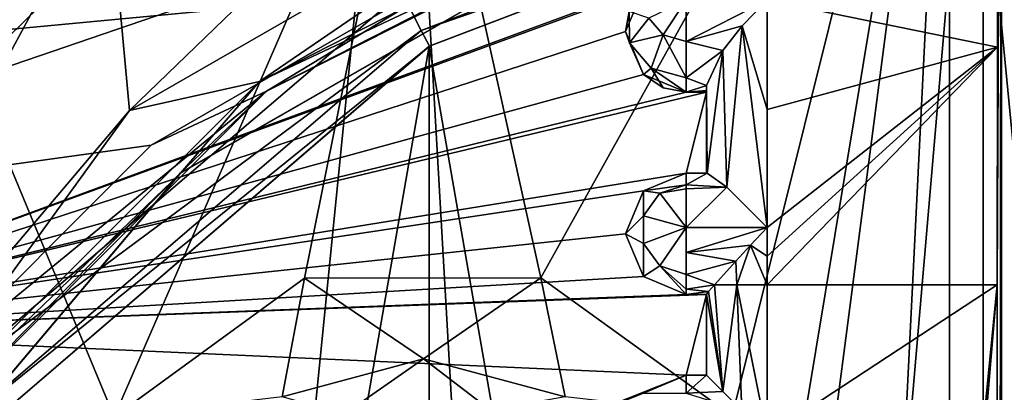
# Model space of a CAD drawing. Units: inches. Extents: x -0.19 to 1.19, y -0.19 to 1.18.
# Drawn here: x 0.18 to 0.42, y 0.78 to 0.87 of the extents above; entities that cross this region are included whole.
import ezdxf

# ---------------------------------------------------------------- set-up
doc = ezdxf.new("R2010")
doc.units = ezdxf.units.IN
doc.header["$LTSCALE"] = 65.185185
doc.header["$MEASUREMENT"] = 0
for name, color, linetype in [('1', 7, 'CONTINUOUS'), ('115', 7, 'CONTINUOUS'), ('116', 7, 'CONTINUOUS'), ('117', 7, 'CONTINUOUS'), ('118', 7, 'CONTINUOUS'), ('119', 7, 'CONTINUOUS'), ('125', 7, 'CONTINUOUS'), ('126', 7, 'CONTINUOUS'), ('183', 7, 'CONTINUOUS'), ('184', 7, 'CONTINUOUS'), ('185', 7, 'CONTINUOUS'), ('186', 7, 'CONTINUOUS'), ('187', 7, 'CONTINUOUS'), ('188', 7, 'CONTINUOUS'), ('189', 7, 'CONTINUOUS'), ('190', 7, 'CONTINUOUS'), ('191', 7, 'CONTINUOUS'), ('192', 7, 'CONTINUOUS'), ('200', 7, 'CONTINUOUS'), ('204', 7, 'CONTINUOUS'), ('205', 7, 'CONTINUOUS'), ('207', 7, 'CONTINUOUS'), ('231', 7, 'CONTINUOUS'), ('232', 7, 'CONTINUOUS'), ('233', 7, 'CONTINUOUS'), ('25', 7, 'CONTINUOUS'), ('28', 7, 'CONTINUOUS'), ('3', 7, 'CONTINUOUS'), ('32', 7, 'CONTINUOUS'), ('36', 7, 'CONTINUOUS'), ('40', 7, 'CONTINUOUS'), ('43', 7, 'CONTINUOUS'), ('64', 7, 'CONTINUOUS'), ('66', 7, 'CONTINUOUS'), ('68', 7, 'CONTINUOUS'), ('77', 7, 'CONTINUOUS'), ('78', 7, 'CONTINUOUS'), ('82', 7, 'CONTINUOUS')]:
    doc.layers.add(name, color=color, linetype=linetype)

msp = doc.modelspace()

# ---------------------------------------------------------------- linework, layer by layer
at = {"layer": '1', "linetype": 'CONTINUOUS'}
for points in [[(0.41048, 0.98686, -0.547), (0.50032, 0.99, -0.547), (0.41048, 0.00314, -0.547), (0.41048, 0.98686, -0.547)], [(0.41048, 0.00314, -0.547), (0.50032, 0.99, -0.547), (0.50032, 0, -0.547), (0.41048, 0.00314, -0.547)], [(0.2788, 0.94325, -0.547), (0.41048, 0.98686, -0.547), (0.30934, 0.80513, -0.547), (0.2788, 0.94325, -0.547)], [(0.30934, 0.80513, -0.547), (0.41048, 0.98686, -0.547), (0.3567, 0.77097, -0.547), (0.30934, 0.80513, -0.547)], [(0.3567, 0.77097, -0.547), (0.41048, 0.98686, -0.547), (0.37033, 0.74442, -0.547), (0.3567, 0.77097, -0.547)], [(0.41048, 0.98686, -0.547), (0.37502, 0.715, -0.547), (0.37033, 0.74442, -0.547), (0.41048, 0.98686, -0.547)], [(0.41048, 0.98686, -0.547), (0.41048, 0.00314, -0.547), (0.37502, 0.275, -0.547), (0.41048, 0.98686, -0.547)], [(0.41048, 0.98686, -0.547), (0.37502, 0.275, -0.547), (0.37502, 0.715, -0.547), (0.41048, 0.98686, -0.547)], [(0.16434, 0.86529, -0.547), (0.2788, 0.94325, -0.547), (0.20373, 0.77068, -0.547), (0.16434, 0.86529, -0.547)], [(0.20373, 0.77068, -0.547), (0.2788, 0.94325, -0.547), (0.25086, 0.80499, -0.547), (0.20373, 0.77068, -0.547)], [(0.25086, 0.80499, -0.547), (0.2788, 0.94325, -0.547), (0.30934, 0.80513, -0.547), (0.25086, 0.80499, -0.547)], [(0.16434, 0.12472, -0.547), (0.16434, 0.86529, -0.547), (0.18563, 0.715, -0.547), (0.16434, 0.12472, -0.547)], [(0.18563, 0.715, -0.547), (0.16434, 0.86529, -0.547), (0.20373, 0.77068, -0.547), (0.18563, 0.715, -0.547)]]:
    msp.add_3dface(points, dxfattribs=at)
at = {"layer": '115', "linetype": 'CONTINUOUS'}
for points in [[(0.35232, 0.8034, 0.07148), (0.35082, 0.80168, 0.06781), (0.35436, 0.77696, 0.07424), (0.35232, 0.8034, 0.07148)], [(0.35782, 0.8034, 0.07699), (0.35232, 0.8034, 0.07148), (0.35436, 0.77696, 0.07424), (0.35782, 0.8034, 0.07699)], [(0.35907, 0.77225, 0.07764), (0.35782, 0.8034, 0.07699), (0.35436, 0.77696, 0.07424), (0.35907, 0.77225, 0.07764)], [(0.36532, 0.766, 0.079), (0.36532, 0.8034, 0.079), (0.35782, 0.8034, 0.07699), (0.36532, 0.766, 0.079)], [(0.36532, 0.766, 0.079), (0.35782, 0.8034, 0.07699), (0.35907, 0.77225, 0.07764), (0.36532, 0.766, 0.079)], [(0.35082, 0.80168, 0.06781), (0.35032, 0.80101, 0.064), (0.35436, 0.77696, 0.07424), (0.35082, 0.80168, 0.06781)], [(0.35032, 0.80101, 0.064), (0.35032, 0.781, 0.064), (0.35436, 0.77696, 0.07424), (0.35032, 0.80101, 0.064)]]:
    msp.add_3dface(points, dxfattribs=at)
at = {"layer": '116', "linetype": 'CONTINUOUS'}
for points in [[(0.35053, 0.831, 0.06334), (0.34532, 0.831, 0.06334), (0.34532, 0.82813, 0.07217), (0.35053, 0.831, 0.06334)], [(0.35534, 0.82749, 0.07298), (0.35053, 0.831, 0.06334), (0.34532, 0.82813, 0.07217), (0.35534, 0.82749, 0.07298)], [(0.34532, 0.82715, 0.07338), (0.35534, 0.82749, 0.07298), (0.34532, 0.82813, 0.07217), (0.34532, 0.82715, 0.07338)], [(0.36532, 0.81756, 0.07826), (0.35534, 0.82749, 0.07298), (0.34532, 0.81756, 0.07826), (0.36532, 0.81756, 0.07826)], [(0.34532, 0.81756, 0.07826), (0.35534, 0.82749, 0.07298), (0.34532, 0.82715, 0.07338), (0.34532, 0.81756, 0.07826)], [(0.36121, 0.81319, 0.07808), (0.36532, 0.81756, 0.07826), (0.34532, 0.81136, 0.07761), (0.36121, 0.81319, 0.07808)], [(0.34532, 0.81136, 0.07761), (0.36532, 0.81756, 0.07826), (0.34532, 0.81756, 0.07826), (0.34532, 0.81136, 0.07761)], [(0.35762, 0.80925, 0.07674), (0.36121, 0.81319, 0.07808), (0.34532, 0.81136, 0.07761), (0.35762, 0.80925, 0.07674)], [(0.34532, 0.80596, 0.07449), (0.35762, 0.80925, 0.07674), (0.34532, 0.81136, 0.07761), (0.34532, 0.80596, 0.07449)], [(0.35232, 0.8034, 0.07148), (0.35762, 0.80925, 0.07674), (0.34532, 0.80596, 0.07449), (0.35232, 0.8034, 0.07148)], [(0.34532, 0.8023, 0.06944), (0.35232, 0.8034, 0.07148), (0.34532, 0.80596, 0.07449), (0.34532, 0.8023, 0.06944)], [(0.35082, 0.80168, 0.06781), (0.35232, 0.8034, 0.07148), (0.34532, 0.8023, 0.06944), (0.35082, 0.80168, 0.06781)], [(0.34532, 0.801, 0.06334), (0.35082, 0.80168, 0.06781), (0.34532, 0.8023, 0.06944), (0.34532, 0.801, 0.06334)], [(0.35032, 0.80101, 0.064), (0.35082, 0.80168, 0.06781), (0.34532, 0.801, 0.06334), (0.35032, 0.80101, 0.064)], [(0.35032, 0.801, 0.06334), (0.35032, 0.80101, 0.064), (0.34532, 0.801, 0.06334), (0.35032, 0.801, 0.06334)]]:
    msp.add_3dface(points, dxfattribs=at)
at = {"layer": '117', "linetype": 'CONTINUOUS'}
for points in [[(0.35032, 0.831, -0.367), (0.34532, 0.831, -0.367), (0.34532, 0.831, 0.06334), (0.35032, 0.831, -0.367)], [(0.35032, 0.831, -0.367), (0.34532, 0.831, 0.06334), (0.35032, 0.831, 0.06081), (0.35032, 0.831, -0.367)], [(0.34532, 0.831, 0.06334), (0.35053, 0.831, 0.06334), (0.35037, 0.831, 0.06208), (0.34532, 0.831, 0.06334)], [(0.35032, 0.831, 0.06081), (0.34532, 0.831, 0.06334), (0.35037, 0.831, 0.06208), (0.35032, 0.831, 0.06081)]]:
    msp.add_3dface(points, dxfattribs=at)
at = {"layer": '118', "linetype": 'CONTINUOUS'}
for points in [[(0.36532, 0.8467, 0.07192), (0.36532, 0.87376, 0.05939), (0.35919, 0.86745, 0.06148), (0.36532, 0.8467, 0.07192)], [(0.35442, 0.86136, 0.06081), (0.35534, 0.82749, 0.07298), (0.35919, 0.86745, 0.06148), (0.35442, 0.86136, 0.06081)], [(0.35534, 0.82749, 0.07298), (0.36532, 0.81756, 0.07826), (0.35919, 0.86745, 0.06148), (0.35534, 0.82749, 0.07298)], [(0.36532, 0.81756, 0.07826), (0.36532, 0.8467, 0.07192), (0.35919, 0.86745, 0.06148), (0.36532, 0.81756, 0.07826)], [(0.35032, 0.85271, 0.0535), (0.35053, 0.831, 0.06334), (0.35442, 0.86136, 0.06081), (0.35032, 0.85271, 0.0535)], [(0.35053, 0.831, 0.06334), (0.35534, 0.82749, 0.07298), (0.35442, 0.86136, 0.06081), (0.35053, 0.831, 0.06334)], [(0.35037, 0.831, 0.06208), (0.35053, 0.831, 0.06334), (0.35032, 0.85271, 0.0535), (0.35037, 0.831, 0.06208)], [(0.35037, 0.831, 0.06208), (0.35032, 0.85271, 0.0535), (0.35032, 0.84203, 0.05767), (0.35037, 0.831, 0.06208)], [(0.35032, 0.831, 0.06081), (0.35037, 0.831, 0.06208), (0.35032, 0.84203, 0.05767), (0.35032, 0.831, 0.06081)]]:
    msp.add_3dface(points, dxfattribs=at)
at = {"layer": '119', "linetype": 'CONTINUOUS'}
for points in [[(0.35919, 0.86745, 0.06148), (0.36532, 0.87376, 0.05939), (0.34532, 0.8636, 0.06136), (0.35919, 0.86745, 0.06148)], [(0.34532, 0.8636, 0.06136), (0.36532, 0.87376, 0.05939), (0.34532, 0.87376, 0.05939), (0.34532, 0.8636, 0.06136)], [(0.35442, 0.86136, 0.06081), (0.35919, 0.86745, 0.06148), (0.34532, 0.8636, 0.06136), (0.35442, 0.86136, 0.06081)], [(0.34532, 0.85457, 0.05627), (0.35442, 0.86136, 0.06081), (0.34532, 0.8636, 0.06136), (0.34532, 0.85457, 0.05627)], [(0.35032, 0.85271, 0.0535), (0.35442, 0.86136, 0.06081), (0.34532, 0.85457, 0.05627), (0.35032, 0.85271, 0.0535)], [(0.34532, 0.851, 0.04655), (0.35032, 0.85271, 0.0535), (0.34532, 0.85457, 0.05627), (0.34532, 0.851, 0.04655)], [(0.35032, 0.85143, 0.05013), (0.35032, 0.85271, 0.0535), (0.34532, 0.851, 0.04655), (0.35032, 0.85143, 0.05013)], [(0.35032, 0.851, 0.04655), (0.35032, 0.85143, 0.05013), (0.34532, 0.851, 0.04655), (0.35032, 0.851, 0.04655)]]:
    msp.add_3dface(points, dxfattribs=at)
at = {"layer": '125', "linetype": 'CONTINUOUS'}
for points in [[(0.42235, 0.86215, 0.06565), (0.42242, 0.90925, 0.02839), (0.36532, 0.87376, 0.05939), (0.42235, 0.86215, 0.06565)], [(0.36532, 0.8467, 0.07192), (0.42235, 0.86215, 0.06565), (0.36532, 0.87376, 0.05939), (0.36532, 0.8467, 0.07192)], [(0.36532, 0.8034, 0.079), (0.42232, 0.8034, 0.079), (0.42235, 0.86215, 0.06565), (0.36532, 0.8034, 0.079)], [(0.36532, 0.8034, 0.079), (0.42235, 0.86215, 0.06565), (0.36532, 0.81049, 0.07882), (0.36532, 0.8034, 0.079)], [(0.36532, 0.81756, 0.07826), (0.42235, 0.86215, 0.06565), (0.36532, 0.8467, 0.07192), (0.36532, 0.81756, 0.07826)], [(0.42235, 0.86215, 0.06565), (0.36532, 0.81756, 0.07826), (0.36532, 0.81049, 0.07882), (0.42235, 0.86215, 0.06565)]]:
    msp.add_3dface(points, dxfattribs=at)
at = {"layer": '126', "linetype": 'CONTINUOUS'}
for points in [[(0.36532, 0.81049, 0.07882), (0.36532, 0.81756, 0.07826), (0.36121, 0.81319, 0.07808), (0.36532, 0.81049, 0.07882)], [(0.35762, 0.80925, 0.07674), (0.35782, 0.8034, 0.07699), (0.36121, 0.81319, 0.07808), (0.35762, 0.80925, 0.07674)], [(0.35782, 0.8034, 0.07699), (0.36532, 0.8034, 0.079), (0.36121, 0.81319, 0.07808), (0.35782, 0.8034, 0.07699)], [(0.36532, 0.8034, 0.079), (0.36532, 0.81049, 0.07882), (0.36121, 0.81319, 0.07808), (0.36532, 0.8034, 0.079)], [(0.35232, 0.8034, 0.07148), (0.35782, 0.8034, 0.07699), (0.35762, 0.80925, 0.07674), (0.35232, 0.8034, 0.07148)]]:
    msp.add_3dface(points, dxfattribs=at)
at = {"layer": '183', "linetype": 'CONTINUOUS'}
for points in [[(0.33472, 0.8766, -0.367), (0.33032, 0.866, -0.367), (0.33117, 0.87097, 0.04655), (0.33472, 0.8766, -0.367)], [(0.33032, 0.866, -0.367), (0.33032, 0.866, 0.04655), (0.33117, 0.87097, 0.04655), (0.33032, 0.866, -0.367)], [(0.33032, 0.866, -0.367), (0.33472, 0.8554, -0.367), (0.33032, 0.866, 0.04655), (0.33032, 0.866, -0.367)], [(0.33032, 0.866, 0.04655), (0.33472, 0.8554, -0.367), (0.33472, 0.85539, 0.04655), (0.33032, 0.866, 0.04655)], [(0.33472, 0.8554, -0.367), (0.34532, 0.851, -0.367), (0.33472, 0.85539, 0.04655), (0.33472, 0.8554, -0.367)], [(0.33472, 0.85539, 0.04655), (0.34532, 0.851, -0.367), (0.33959, 0.85214, 0.04655), (0.33472, 0.85539, 0.04655)], [(0.34532, 0.851, -0.367), (0.34532, 0.851, 0.04655), (0.33959, 0.85214, 0.04655), (0.34532, 0.851, -0.367)]]:
    msp.add_3dface(points, dxfattribs=at)
at = {"layer": '184', "linetype": 'CONTINUOUS'}
for points in [[(0.34532, 0.87376, 0.05939), (0.33609, 0.86935, 0.05789), (0.33962, 0.86519, 0.0604), (0.34532, 0.87376, 0.05939)], [(0.34532, 0.8636, 0.06136), (0.34532, 0.87376, 0.05939), (0.33962, 0.86519, 0.0604), (0.34532, 0.8636, 0.06136)], [(0.33117, 0.87097, 0.04655), (0.33032, 0.866, 0.04655), (0.33127, 0.86325, 0.05102), (0.33117, 0.87097, 0.04655)], [(0.33117, 0.87097, 0.04655), (0.33127, 0.86325, 0.05102), (0.33609, 0.86935, 0.05789), (0.33117, 0.87097, 0.04655)], [(0.33609, 0.86935, 0.05789), (0.33127, 0.86325, 0.05102), (0.33962, 0.86519, 0.0604), (0.33609, 0.86935, 0.05789)], [(0.33032, 0.866, 0.04655), (0.33472, 0.85539, 0.04655), (0.33127, 0.86325, 0.05102), (0.33032, 0.866, 0.04655)], [(0.33127, 0.86325, 0.05102), (0.33666, 0.85697, 0.05482), (0.33962, 0.86519, 0.0604), (0.33127, 0.86325, 0.05102)], [(0.33666, 0.85697, 0.05482), (0.34532, 0.85457, 0.05627), (0.33962, 0.86519, 0.0604), (0.33666, 0.85697, 0.05482)], [(0.34532, 0.85457, 0.05627), (0.34532, 0.8636, 0.06136), (0.33962, 0.86519, 0.0604), (0.34532, 0.85457, 0.05627)], [(0.33127, 0.86325, 0.05102), (0.33472, 0.85539, 0.04655), (0.33666, 0.85697, 0.05482), (0.33127, 0.86325, 0.05102)], [(0.33472, 0.85539, 0.04655), (0.33959, 0.85214, 0.04655), (0.33666, 0.85697, 0.05482), (0.33472, 0.85539, 0.04655)], [(0.34532, 0.851, 0.04655), (0.34532, 0.85457, 0.05627), (0.33666, 0.85697, 0.05482), (0.34532, 0.851, 0.04655)], [(0.33959, 0.85214, 0.04655), (0.34532, 0.851, 0.04655), (0.33666, 0.85697, 0.05482), (0.33959, 0.85214, 0.04655)]]:
    msp.add_3dface(points, dxfattribs=at)
at = {"layer": '185', "linetype": 'CONTINUOUS'}
for points in [[(0.34532, 0.851, -0.367), (0.35032, 0.851, -0.367), (0.35032, 0.851, 0.04655), (0.34532, 0.851, -0.367)], [(0.34532, 0.851, -0.367), (0.35032, 0.851, 0.04655), (0.34532, 0.851, 0.04655), (0.34532, 0.851, -0.367)]]:
    msp.add_3dface(points, dxfattribs=at)
at = {"layer": '186', "linetype": 'CONTINUOUS'}
for points in [[(0.34532, 0.831, -0.367), (0.33472, 0.8266, -0.367), (0.34532, 0.831, 0.06334), (0.34532, 0.831, -0.367)], [(0.34532, 0.831, 0.06334), (0.33472, 0.8266, -0.367), (0.33472, 0.82661, 0.06334), (0.34532, 0.831, 0.06334)], [(0.33472, 0.8266, -0.367), (0.33032, 0.816, -0.367), (0.33472, 0.82661, 0.06334), (0.33472, 0.8266, -0.367)], [(0.33032, 0.816, -0.367), (0.33032, 0.816, 0.06334), (0.33472, 0.82661, 0.06334), (0.33032, 0.816, -0.367)], [(0.33032, 0.816, -0.367), (0.33472, 0.8054, -0.367), (0.33032, 0.816, 0.06334), (0.33032, 0.816, -0.367)], [(0.33032, 0.816, 0.06334), (0.33472, 0.8054, -0.367), (0.33472, 0.80539, 0.06334), (0.33032, 0.816, 0.06334)], [(0.33472, 0.8054, -0.367), (0.34532, 0.801, -0.367), (0.33472, 0.80539, 0.06334), (0.33472, 0.8054, -0.367)], [(0.34532, 0.801, -0.367), (0.34532, 0.801, 0.06334), (0.33472, 0.80539, 0.06334), (0.34532, 0.801, -0.367)]]:
    msp.add_3dface(points, dxfattribs=at)
at = {"layer": '187', "linetype": 'CONTINUOUS'}
for points in [[(0.34532, 0.82813, 0.07217), (0.34532, 0.831, 0.06334), (0.33472, 0.82661, 0.06334), (0.34532, 0.82813, 0.07217)], [(0.33472, 0.82661, 0.06334), (0.33032, 0.816, 0.06334), (0.33472, 0.82047, 0.07297), (0.33472, 0.82661, 0.06334)], [(0.34532, 0.82813, 0.07217), (0.33472, 0.82661, 0.06334), (0.33877, 0.82601, 0.07239), (0.34532, 0.82813, 0.07217)], [(0.33877, 0.82601, 0.07239), (0.33472, 0.82661, 0.06334), (0.33472, 0.82047, 0.07297), (0.33877, 0.82601, 0.07239)], [(0.34532, 0.82715, 0.07338), (0.34532, 0.82813, 0.07217), (0.33877, 0.82601, 0.07239), (0.34532, 0.82715, 0.07338)], [(0.34532, 0.81756, 0.07826), (0.34532, 0.82715, 0.07338), (0.33877, 0.82601, 0.07239), (0.34532, 0.81756, 0.07826)], [(0.34532, 0.81756, 0.07826), (0.33877, 0.82601, 0.07239), (0.33472, 0.82047, 0.07297), (0.34532, 0.81756, 0.07826)], [(0.33472, 0.82047, 0.07297), (0.33032, 0.816, 0.06334), (0.33472, 0.81362, 0.07369), (0.33472, 0.82047, 0.07297)], [(0.34532, 0.81756, 0.07826), (0.33472, 0.82047, 0.07297), (0.33472, 0.81362, 0.07369), (0.34532, 0.81756, 0.07826)], [(0.34532, 0.81756, 0.07826), (0.33472, 0.81362, 0.07369), (0.33877, 0.80808, 0.07427), (0.34532, 0.81756, 0.07826)], [(0.34532, 0.80596, 0.07449), (0.34532, 0.81756, 0.07826), (0.33877, 0.80808, 0.07427), (0.34532, 0.80596, 0.07449)], [(0.34532, 0.80596, 0.07449), (0.34532, 0.81136, 0.07761), (0.34532, 0.81756, 0.07826), (0.34532, 0.80596, 0.07449)], [(0.33032, 0.816, 0.06334), (0.33472, 0.80539, 0.06334), (0.33472, 0.81362, 0.07369), (0.33032, 0.816, 0.06334)], [(0.33472, 0.81362, 0.07369), (0.33472, 0.80539, 0.06334), (0.33877, 0.80808, 0.07427), (0.33472, 0.81362, 0.07369)], [(0.33472, 0.80539, 0.06334), (0.34532, 0.801, 0.06334), (0.33877, 0.80808, 0.07427), (0.33472, 0.80539, 0.06334)], [(0.34532, 0.801, 0.06334), (0.34532, 0.8023, 0.06944), (0.33877, 0.80808, 0.07427), (0.34532, 0.801, 0.06334)], [(0.34532, 0.8023, 0.06944), (0.34532, 0.80596, 0.07449), (0.33877, 0.80808, 0.07427), (0.34532, 0.8023, 0.06944)]]:
    msp.add_3dface(points, dxfattribs=at)
at = {"layer": '188', "linetype": 'CONTINUOUS'}
for points in [[(0.34532, 0.801, -0.367), (0.35032, 0.801, -0.367), (0.35032, 0.801, 0.06334), (0.34532, 0.801, -0.367)], [(0.34532, 0.801, -0.367), (0.35032, 0.801, 0.06334), (0.34532, 0.801, 0.06334), (0.34532, 0.801, -0.367)]]:
    msp.add_3dface(points, dxfattribs=at)
at = {"layer": '189', "linetype": 'CONTINUOUS'}
for points in [[(0.35436, 0.77696, 0.07424), (0.35032, 0.781, 0.064), (0.34532, 0.77661, 0.07461), (0.35436, 0.77696, 0.07424)], [(0.35032, 0.781, 0.064), (0.34532, 0.781, 0.064), (0.34532, 0.77661, 0.07461), (0.35032, 0.781, 0.064)], [(0.35907, 0.77225, 0.07764), (0.35436, 0.77696, 0.07424), (0.34532, 0.77661, 0.07461), (0.35907, 0.77225, 0.07764)]]:
    msp.add_3dface(points, dxfattribs=at)
at = {"layer": '190', "linetype": 'CONTINUOUS'}
for points in [[(0.35032, 0.781, -0.367), (0.34532, 0.781, -0.367), (0.34532, 0.781, 0.064), (0.35032, 0.781, -0.367)], [(0.35032, 0.781, 0.064), (0.35032, 0.781, -0.367), (0.34532, 0.781, 0.064), (0.35032, 0.781, 0.064)]]:
    msp.add_3dface(points, dxfattribs=at)
at = {"layer": '191', "linetype": 'CONTINUOUS'}
for points in [[(0.34532, 0.781, -0.367), (0.33472, 0.7766, -0.367), (0.34532, 0.781, 0.064), (0.34532, 0.781, -0.367)], [(0.34532, 0.781, 0.064), (0.33472, 0.7766, -0.367), (0.33472, 0.77661, 0.064), (0.34532, 0.781, 0.064)]]:
    msp.add_3dface(points, dxfattribs=at)
at = {"layer": '192', "linetype": 'CONTINUOUS'}
msp.add_3dface([(0.34532, 0.77661, 0.07461), (0.34532, 0.781, 0.064), (0.33472, 0.77661, 0.064), (0.34532, 0.77661, 0.07461)], dxfattribs=at)
at = {"layer": '200', "linetype": 'CONTINUOUS'}
for points in [[(0.17888, 0.93758, -0.454), (0.05776, 0.81646, -0.454), (0.34739, 0.91555, -0.454), (0.17888, 0.93758, -0.454)], [(0.34739, 0.91555, -0.454), (0.05776, 0.81646, -0.454), (0.21288, 0.83795, -0.454), (0.34739, 0.91555, -0.454)], [(0.21288, 0.83795, -0.454), (0.05776, 0.81646, -0.454), (0.15728, 0.78235, -0.454), (0.21288, 0.83795, -0.454)]]:
    msp.add_3dface(points, dxfattribs=at)
at = {"layer": '204', "linetype": 'CONTINUOUS'}
for points in [[(0.20209, 0.90562, -0.5), (0.34339, 0.97763, -0.5), (0.20756, 0.84653, -0.5), (0.20209, 0.90562, -0.5)], [(0.20756, 0.84653, -0.5), (0.34339, 0.97763, -0.5), (0.34406, 0.92498, -0.5), (0.20756, 0.84653, -0.5)], [(0.08974, 0.79328, -0.5), (0.20209, 0.90562, -0.5), (0.10537, 0.7259, -0.5), (0.08974, 0.79328, -0.5)], [(0.10537, 0.7259, -0.5), (0.20209, 0.90562, -0.5), (0.20756, 0.84653, -0.5), (0.10537, 0.7259, -0.5)]]:
    msp.add_3dface(points, dxfattribs=at)
at = {"layer": '205', "linetype": 'CONTINUOUS'}
for points in [[(0.08944, 0.79287, -0.546), (0.20152, 0.90521, -0.546), (0.08974, 0.79328, -0.5), (0.08944, 0.79287, -0.546)], [(0.08974, 0.79328, -0.5), (0.20152, 0.90521, -0.546), (0.20209, 0.90562, -0.5), (0.08974, 0.79328, -0.5)]]:
    msp.add_3dface(points, dxfattribs=at)
at = {"layer": '207', "linetype": 'CONTINUOUS'}
msp.add_3dface([(0.08944, 0.79287, -0.546), (0.16739, 0.95334, -0.546), (0.20152, 0.90521, -0.546), (0.08944, 0.79287, -0.546)], dxfattribs=at)
at = {"layer": '231', "linetype": 'CONTINUOUS'}
for points in [[(0.20756, 0.84653, -0.5), (0.34406, 0.92498, -0.5), (0.23972, 0.85368, -0.49414), (0.20756, 0.84653, -0.5)], [(0.23972, 0.85368, -0.49414), (0.34406, 0.92498, -0.5), (0.36332, 0.91666, -0.49414), (0.23972, 0.85368, -0.49414)], [(0.23972, 0.85368, -0.49414), (0.36332, 0.91666, -0.49414), (0.35132, 0.90634, -0.48), (0.23972, 0.85368, -0.49414)], [(0.22013, 0.831, -0.48), (0.23972, 0.85368, -0.49414), (0.35132, 0.90634, -0.48), (0.22013, 0.831, -0.48)], [(0.14164, 0.7556, -0.49414), (0.20756, 0.84653, -0.5), (0.23972, 0.85368, -0.49414), (0.14164, 0.7556, -0.49414)], [(0.14164, 0.7556, -0.49414), (0.23972, 0.85368, -0.49414), (0.22013, 0.831, -0.48), (0.14164, 0.7556, -0.49414)], [(0.10537, 0.7259, -0.5), (0.20756, 0.84653, -0.5), (0.14164, 0.7556, -0.49414), (0.10537, 0.7259, -0.5)], [(0.12244, 0.71548, -0.48), (0.14164, 0.7556, -0.49414), (0.22013, 0.831, -0.48), (0.12244, 0.71548, -0.48)]]:
    msp.add_3dface(points, dxfattribs=at)
at = {"layer": '232', "linetype": 'CONTINUOUS'}
for points in [[(0.22013, 0.831, -0.48), (0.35132, 0.90634, -0.48), (0.22018, 0.83104, -0.464), (0.22013, 0.831, -0.48)], [(0.22018, 0.83104, -0.464), (0.35132, 0.90634, -0.48), (0.35135, 0.90635, -0.464), (0.22018, 0.83104, -0.464)], [(0.12244, 0.71548, -0.48), (0.22013, 0.831, -0.48), (0.12249, 0.71556, -0.464), (0.12244, 0.71548, -0.48)], [(0.12249, 0.71556, -0.464), (0.22013, 0.831, -0.48), (0.22018, 0.83104, -0.464), (0.12249, 0.71556, -0.464)]]:
    msp.add_3dface(points, dxfattribs=at)
at = {"layer": '233', "linetype": 'CONTINUOUS'}
for points in [[(0.34739, 0.91555, -0.454), (0.21288, 0.83795, -0.454), (0.24145, 0.85131, -0.45693), (0.34739, 0.91555, -0.454)], [(0.34739, 0.91555, -0.454), (0.24145, 0.85131, -0.45693), (0.36422, 0.91387, -0.45693), (0.34739, 0.91555, -0.454)], [(0.24145, 0.85131, -0.45693), (0.35135, 0.90635, -0.464), (0.36422, 0.91387, -0.45693), (0.24145, 0.85131, -0.45693)], [(0.22018, 0.83104, -0.464), (0.35135, 0.90635, -0.464), (0.24145, 0.85131, -0.45693), (0.22018, 0.83104, -0.464)], [(0.15728, 0.78235, -0.454), (0.14401, 0.75388, -0.45693), (0.24145, 0.85131, -0.45693), (0.15728, 0.78235, -0.454)], [(0.14401, 0.75388, -0.45693), (0.22018, 0.83104, -0.464), (0.24145, 0.85131, -0.45693), (0.14401, 0.75388, -0.45693)], [(0.21288, 0.83795, -0.454), (0.15728, 0.78235, -0.454), (0.24145, 0.85131, -0.45693), (0.21288, 0.83795, -0.454)], [(0.12249, 0.71556, -0.464), (0.22018, 0.83104, -0.464), (0.14401, 0.75388, -0.45693), (0.12249, 0.71556, -0.464)]]:
    msp.add_3dface(points, dxfattribs=at)
at = {"layer": '25', "linetype": 'CONTINUOUS'}
for points in [[(0.2788, 0.94325, -0.547), (0.16434, 0.86529, -0.547), (0.2788, 0.94325, -0.504), (0.2788, 0.94325, -0.547)], [(0.2788, 0.94325, -0.504), (0.16434, 0.86529, -0.547), (0.16434, 0.86528, -0.504), (0.2788, 0.94325, -0.504)]]:
    msp.add_3dface(points, dxfattribs=at)
at = {"layer": '28', "linetype": 'CONTINUOUS'}
for points in [[(0.2788, 0.94325, -0.504), (0.16434, 0.86528, -0.504), (0.27489, 0.87576, -0.504), (0.2788, 0.94325, -0.504)], [(0.27489, 0.87576, -0.504), (0.16434, 0.86528, -0.504), (0.15937, 0.77704, -0.504), (0.27489, 0.87576, -0.504)]]:
    msp.add_3dface(points, dxfattribs=at)
at = {"layer": '3', "linetype": 'CONTINUOUS'}
for points in [[(0.20373, 0.77068, -0.547), (0.25086, 0.80499, -0.547), (0.2453, 0.77567, -0.55714), (0.20373, 0.77068, -0.547)], [(0.2453, 0.77567, -0.55714), (0.25086, 0.80499, -0.547), (0.28032, 0.78506, -0.55714), (0.2453, 0.77567, -0.55714)], [(0.25086, 0.80499, -0.547), (0.30934, 0.80513, -0.547), (0.28032, 0.78506, -0.55714), (0.25086, 0.80499, -0.547)], [(0.28032, 0.78506, -0.55714), (0.30934, 0.80513, -0.547), (0.31535, 0.77567, -0.55714), (0.28032, 0.78506, -0.55714)], [(0.30934, 0.80513, -0.547), (0.3567, 0.77097, -0.547), (0.31535, 0.77567, -0.55714), (0.30934, 0.80513, -0.547)], [(0.2453, 0.77567, -0.55714), (0.28032, 0.78506, -0.55714), (0.26065, 0.77136, -0.58169), (0.2453, 0.77567, -0.55714)], [(0.26065, 0.77136, -0.58169), (0.28032, 0.78506, -0.55714), (0.29691, 0.77235, -0.58169), (0.26065, 0.77136, -0.58169)], [(0.28032, 0.78506, -0.55714), (0.31535, 0.77567, -0.55714), (0.29691, 0.77235, -0.58169), (0.28032, 0.78506, -0.55714)]]:
    msp.add_3dface(points, dxfattribs=at)
at = {"layer": '32', "linetype": 'CONTINUOUS'}
for points in [[(0.28177, 0.86241, -0.489), (0.2817, 0.86237, -0.454), (0.41879, 0.91465, -0.454), (0.28177, 0.86241, -0.489)], [(0.41879, 0.91465, -0.489), (0.28177, 0.86241, -0.489), (0.41879, 0.91465, -0.454), (0.41879, 0.91465, -0.489)], [(0.28177, 0.86241, -0.489), (0.17047, 0.76694, -0.489), (0.2817, 0.86237, -0.454), (0.28177, 0.86241, -0.489)], [(0.17047, 0.76694, -0.489), (0.17047, 0.76693, -0.454), (0.2817, 0.86237, -0.454), (0.17047, 0.76694, -0.489)]]:
    msp.add_3dface(points, dxfattribs=at)
at = {"layer": '36', "linetype": 'CONTINUOUS'}
for points in [[(0.41829, 0.91903, -0.49961), (0.27489, 0.87576, -0.504), (0.27975, 0.86632, -0.49961), (0.41829, 0.91903, -0.49961)], [(0.41829, 0.91903, -0.49961), (0.27975, 0.86632, -0.49961), (0.41879, 0.91465, -0.489), (0.41829, 0.91903, -0.49961)], [(0.41879, 0.91465, -0.489), (0.27975, 0.86632, -0.49961), (0.28177, 0.86241, -0.489), (0.41879, 0.91465, -0.489)], [(0.27489, 0.87576, -0.504), (0.15937, 0.77704, -0.504), (0.27975, 0.86632, -0.49961), (0.27489, 0.87576, -0.504)], [(0.27975, 0.86632, -0.49961), (0.15937, 0.77704, -0.504), (0.16719, 0.76987, -0.49961), (0.27975, 0.86632, -0.49961)], [(0.27975, 0.86632, -0.49961), (0.16719, 0.76987, -0.49961), (0.28177, 0.86241, -0.489), (0.27975, 0.86632, -0.49961)], [(0.28177, 0.86241, -0.489), (0.16719, 0.76987, -0.49961), (0.17047, 0.76694, -0.489), (0.28177, 0.86241, -0.489)]]:
    msp.add_3dface(points, dxfattribs=at)
at = {"layer": '40', "linetype": 'CONTINUOUS'}
for points in [[(0.50032, 0.0725, -0.454), (0.50032, 0.9175, -0.454), (0.41879, 0.91465, -0.454), (0.50032, 0.0725, -0.454)], [(0.2817, 0.86237, -0.454), (0.41879, 0.07535, -0.454), (0.41879, 0.91465, -0.454), (0.2817, 0.86237, -0.454)], [(0.41879, 0.07535, -0.454), (0.50032, 0.0725, -0.454), (0.41879, 0.91465, -0.454), (0.41879, 0.07535, -0.454)], [(0.17047, 0.22306, -0.454), (0.28171, 0.12763, -0.454), (0.2817, 0.86237, -0.454), (0.17047, 0.22306, -0.454)], [(0.17047, 0.76693, -0.454), (0.17047, 0.22306, -0.454), (0.2817, 0.86237, -0.454), (0.17047, 0.76693, -0.454)], [(0.28171, 0.12763, -0.454), (0.41879, 0.07535, -0.454), (0.2817, 0.86237, -0.454), (0.28171, 0.12763, -0.454)]]:
    msp.add_3dface(points, dxfattribs=at)
at = {"layer": '43', "linetype": 'CONTINUOUS'}
for points in [[(0.27504, 0.98796, -0.454), (0.42332, 1.0315, -0.454), (0.33274, -0.02043, -0.454), (0.27504, 0.98796, -0.454)], [(0.42332, 1.0315, -0.454), (0.42332, 0.092, -0.454), (0.33274, -0.02043, -0.454), (0.42332, 1.0315, -0.454)], [(0.14536, 0.90459, -0.454), (0.27504, 0.98796, -0.454), (0.18181, 0.05647, -0.454), (0.14536, 0.90459, -0.454)], [(0.18181, 0.05647, -0.454), (0.27504, 0.98796, -0.454), (0.33274, -0.02043, -0.454), (0.18181, 0.05647, -0.454)], [(0.0618, 0.17648, -0.454), (0.14536, 0.90459, -0.454), (0.18181, 0.05647, -0.454), (0.0618, 0.17648, -0.454)]]:
    msp.add_3dface(points, dxfattribs=at)
at = {"layer": '64', "linetype": 'CONTINUOUS'}
for points in [[(0.21259, 0.89901, -0.367), (0.10297, 0.79186, -0.367), (0.34532, 0.881, -0.367), (0.21259, 0.89901, -0.367)], [(0.34532, 0.881, -0.367), (0.10297, 0.79186, -0.367), (0.33472, 0.8766, -0.367), (0.34532, 0.881, -0.367)], [(0.33472, 0.8766, -0.367), (0.10297, 0.79186, -0.367), (0.33032, 0.866, -0.367), (0.33472, 0.8766, -0.367)], [(0.33032, 0.866, -0.367), (0.10297, 0.79186, -0.367), (0.33472, 0.8554, -0.367), (0.33032, 0.866, -0.367)], [(0.33472, 0.8554, -0.367), (0.10297, 0.79186, -0.367), (0.34532, 0.851, -0.367), (0.33472, 0.8554, -0.367)], [(0.34532, 0.851, -0.367), (0.10297, 0.79186, -0.367), (0.35032, 0.851, -0.367), (0.34532, 0.851, -0.367)], [(0.35032, 0.851, -0.367), (0.10297, 0.79186, -0.367), (0.34532, 0.831, -0.367), (0.35032, 0.851, -0.367)], [(0.35032, 0.831, -0.367), (0.35032, 0.851, -0.367), (0.34532, 0.831, -0.367), (0.35032, 0.831, -0.367)], [(0.34532, 0.831, -0.367), (0.10297, 0.79186, -0.367), (0.33472, 0.8266, -0.367), (0.34532, 0.831, -0.367)], [(0.33472, 0.8266, -0.367), (0.10297, 0.79186, -0.367), (0.33032, 0.816, -0.367), (0.33472, 0.8266, -0.367)], [(0.33032, 0.816, -0.367), (0.10297, 0.79186, -0.367), (0.33472, 0.8054, -0.367), (0.33032, 0.816, -0.367)], [(0.33472, 0.8054, -0.367), (0.10297, 0.79186, -0.367), (0.34532, 0.801, -0.367), (0.33472, 0.8054, -0.367)], [(0.34532, 0.801, -0.367), (0.10297, 0.79186, -0.367), (0.35032, 0.801, -0.367), (0.34532, 0.801, -0.367)], [(0.35032, 0.801, -0.367), (0.10297, 0.79186, -0.367), (0.34532, 0.781, -0.367), (0.35032, 0.801, -0.367)], [(0.35032, 0.781, -0.367), (0.35032, 0.801, -0.367), (0.34532, 0.781, -0.367), (0.35032, 0.781, -0.367)], [(0.10297, 0.79186, -0.367), (0.03127, 0.65624, -0.367), (0.34532, 0.781, -0.367), (0.10297, 0.79186, -0.367)], [(0.34532, 0.781, -0.367), (0.03127, 0.65624, -0.367), (0.33472, 0.7766, -0.367), (0.34532, 0.781, -0.367)]]:
    msp.add_3dface(points, dxfattribs=at)
at = {"layer": '66', "linetype": 'CONTINUOUS'}
for points in [[(0.1305, 0.89122, -0.413), (0.07078, 0.82554, -0.413), (0.19846, 0.93772, -0.39), (0.1305, 0.89122, -0.413)], [(0.19846, 0.93772, -0.39), (0.07078, 0.82554, -0.413), (0.07533, 0.82134, -0.39), (0.19846, 0.93772, -0.39)], [(0.19846, 0.93772, -0.39), (0.07533, 0.82134, -0.39), (0.20397, 0.92104, -0.37315), (0.19846, 0.93772, -0.39)], [(0.20397, 0.92104, -0.37315), (0.07533, 0.82134, -0.39), (0.08678, 0.80856, -0.37315), (0.20397, 0.92104, -0.37315)], [(0.20397, 0.92104, -0.37315), (0.08678, 0.80856, -0.37315), (0.21259, 0.89901, -0.367), (0.20397, 0.92104, -0.37315)], [(0.21259, 0.89901, -0.367), (0.08678, 0.80856, -0.37315), (0.10297, 0.79186, -0.367), (0.21259, 0.89901, -0.367)]]:
    msp.add_3dface(points, dxfattribs=at)
at = {"layer": '68', "linetype": 'CONTINUOUS'}
for points in [[(0.42332, 0.092, -0.454), (0.42332, 1.0315, -0.454), (0.42232, 0.092, 0.079), (0.42332, 0.092, -0.454)], [(0.42332, 1.0315, -0.454), (0.42232, 0.8034, 0.079), (0.42232, 0.092, 0.079), (0.42332, 1.0315, -0.454)], [(0.42232, 0.8034, 0.079), (0.42332, 1.0315, -0.454), (0.42235, 0.86215, 0.06565), (0.42232, 0.8034, 0.079)], [(0.42235, 0.86215, 0.06565), (0.42332, 1.0315, -0.454), (0.42242, 0.90925, 0.02839), (0.42235, 0.86215, 0.06565)]]:
    msp.add_3dface(points, dxfattribs=at)
at = {"layer": '77', "linetype": 'CONTINUOUS'}
for points in [[(0.35032, 0.801, 0.06334), (0.35032, 0.781, 0.064), (0.35032, 0.80101, 0.064), (0.35032, 0.801, 0.06334)], [(0.35032, 0.801, -0.367), (0.35032, 0.781, -0.367), (0.35032, 0.781, 0.064), (0.35032, 0.801, -0.367)], [(0.35032, 0.801, -0.367), (0.35032, 0.781, 0.064), (0.35032, 0.801, 0.06334), (0.35032, 0.801, -0.367)]]:
    msp.add_3dface(points, dxfattribs=at)
at = {"layer": '78', "linetype": 'CONTINUOUS'}
for points in [[(0.35032, 0.85271, 0.0535), (0.35032, 0.831, 0.06081), (0.35032, 0.84203, 0.05767), (0.35032, 0.85271, 0.0535)], [(0.35032, 0.831, 0.06081), (0.35032, 0.85271, 0.0535), (0.35032, 0.85143, 0.05013), (0.35032, 0.831, 0.06081)], [(0.35032, 0.851, 0.04655), (0.35032, 0.831, 0.06081), (0.35032, 0.85143, 0.05013), (0.35032, 0.851, 0.04655)], [(0.35032, 0.851, -0.367), (0.35032, 0.831, -0.367), (0.35032, 0.831, 0.06081), (0.35032, 0.851, -0.367)], [(0.35032, 0.851, -0.367), (0.35032, 0.831, 0.06081), (0.35032, 0.851, 0.04655), (0.35032, 0.851, -0.367)]]:
    msp.add_3dface(points, dxfattribs=at)
at = {"layer": '82', "linetype": 'CONTINUOUS'}
for points in [[(0.36532, 0.174, 0.079), (0.36532, 0.124, 0.079), (0.42232, 0.8034, 0.079), (0.36532, 0.174, 0.079)], [(0.42232, 0.8034, 0.079), (0.36532, 0.124, 0.079), (0.42232, 0.092, 0.079), (0.42232, 0.8034, 0.079)], [(0.36532, 0.224, 0.079), (0.36532, 0.174, 0.079), (0.42232, 0.8034, 0.079), (0.36532, 0.224, 0.079)], [(0.36532, 0.766, 0.079), (0.36532, 0.224, 0.079), (0.42232, 0.8034, 0.079), (0.36532, 0.766, 0.079)], [(0.36532, 0.8034, 0.079), (0.36532, 0.766, 0.079), (0.42232, 0.8034, 0.079), (0.36532, 0.8034, 0.079)]]:
    msp.add_3dface(points, dxfattribs=at)

doc.saveas('drawing.dxf')
